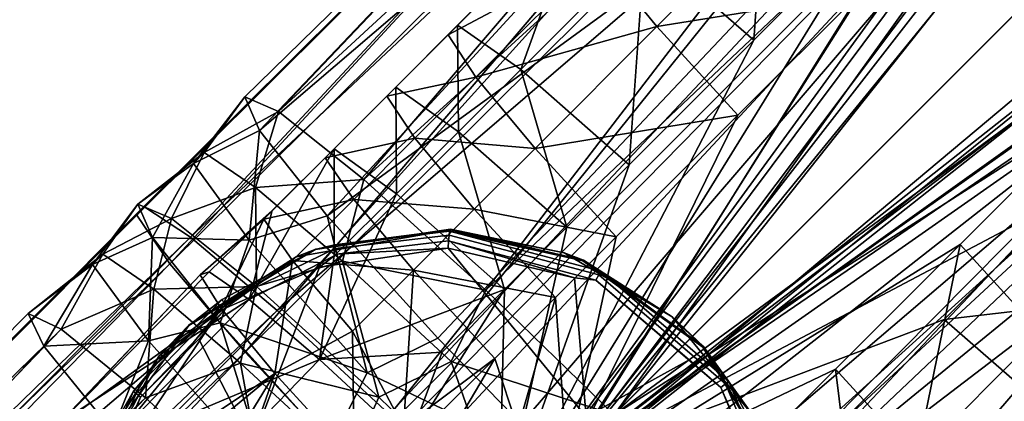
# Model space of a CAD drawing. Units: inches. Extents: x -7.9 to 14.7, y -14 to 7.9.
# Drawn here: x 2.9 to 3.5, y 3.3 to 3.5 of the extents above; entities that cross this region are included whole.
import ezdxf

# ---------------------------------------------------------------- set-up
doc = ezdxf.new("R2010")
doc.units = ezdxf.units.IN
doc.header["$MEASUREMENT"] = 0
doc.layers.add('SEAT-LEGMETAL', color=5, linetype='Continuous')
doc.layers.add('SEAT-SEAT', color=5, linetype='Continuous')

msp = doc.modelspace()

# ---------------------------------------------------------------- linework, layer by layer
at = {"layer": 'SEAT-LEGMETAL'}
for points in [[(4.51163, 4.51163, 24.82736), (3.21694, 3.21694, 24.60705), (3.77008, 3.95746, 24.72323)], [(3.93503, 3.79474, 24.71013), (3.21694, 3.21694, 24.60705), (4.51163, 4.51163, 24.82736)], [(3.28882, 3.28882, 24.61441), (3.83046, 3.97079, 24.71629), (4.51163, 4.51163, 24.82736)], [(4.51163, 4.51163, 24.82736), (3.99315, 3.80582, 24.72936), (3.28882, 3.28882, 24.61441)], [(3.21404, 3.21404, 24.66596), (4.50456, 4.50456, 24.88557), (3.6218, 3.77404, 24.75042)], [(3.91714, 3.80316, 24.76578), (4.50456, 4.50456, 24.88557), (3.21404, 3.21404, 24.66596)], [(3.76213, 3.87611, 25.24806), (4.44335, 4.44335, 25.39), (3.25831, 3.25831, 25.18365)], [(4.44335, 4.44335, 25.39), (3.89614, 3.7439, 25.23742), (3.25831, 3.25831, 25.18365)], [(3.57627, 3.7636, 25.26707), (3.25541, 3.25541, 25.24256), (4.43629, 4.43628, 25.44821)], [(3.25541, 3.25541, 25.24256), (3.91913, 3.77879, 25.30965), (4.43629, 4.43628, 25.44821)], [(3.7445, 3.88424, 25.30384), (3.25541, 3.25541, 25.24256), (4.43629, 4.43628, 25.44821)], [(4.43629, 4.43628, 25.44821), (3.25541, 3.25541, 25.24256), (3.90919, 3.72181, 25.29061)], [(3.62733, 4.06301, 24.94186), (3.01406, 3.40386, 24.76921), (2.98381, 3.4239, 24.8728)], [(3.62733, 4.06301, 24.94186), (2.98381, 3.4239, 24.8728), (3.61628, 4.05185, 25.07232)], [(3.68109, 4.03109, 24.81351), (3.01406, 3.40386, 24.76921), (3.62733, 4.06301, 24.94186)], [(3.61628, 4.05185, 25.07232), (2.98381, 3.4239, 24.8728), (2.97938, 3.41829, 24.97477)], [(3.61628, 4.05185, 25.07232), (2.97938, 3.41829, 24.97477), (3.00079, 3.3867, 25.07813)], [(3.61628, 4.05185, 25.07232), (3.00079, 3.3867, 25.07813), (3.63589, 4.01555, 25.17045)], [(3.68109, 4.03109, 24.81351), (3.0703, 3.35636, 24.68041), (3.01406, 3.40386, 24.76921)], [(3.77008, 3.95746, 24.72323), (3.0703, 3.35636, 24.68041), (3.68109, 4.03109, 24.81351)], [(3.63589, 4.01555, 25.17045), (3.00079, 3.3867, 25.07813), (3.0495, 3.32937, 25.16568)], [(3.63589, 4.01555, 25.17045), (3.0495, 3.32937, 25.16568), (3.68098, 3.95648, 25.25264)], [(3.28882, 3.28882, 24.61441), (3.64437, 3.7847, 24.68581), (3.83046, 3.97079, 24.71629)], [(3.68098, 3.95648, 25.25264), (3.0495, 3.32937, 25.16568), (3.11717, 3.25636, 25.21971)], [(3.77008, 3.95746, 24.72323), (3.14287, 3.28929, 24.62451), (3.0703, 3.35636, 24.68041)], [(3.68098, 3.95648, 25.25264), (3.11717, 3.25636, 25.21971), (3.7445, 3.88424, 25.30384)], [(3.77008, 3.95746, 24.72323), (3.21694, 3.21694, 24.60705), (3.14287, 3.28929, 24.62451)], [(3.0494, 3.49483, 24.92849), (3.4689, 3.90455, 25.04824), (3.47894, 3.91455, 24.91764)], [(3.0494, 3.49483, 24.92849), (3.47894, 3.91455, 24.91764), (3.07119, 3.48534, 24.81288)], [(3.07119, 3.48534, 24.81288), (3.47894, 3.91455, 24.91764), (3.51442, 3.89416, 24.81934)], [(3.05889, 3.47304, 25.0441), (3.4689, 3.90455, 25.04824), (3.0494, 3.49483, 24.92849)], [(3.05889, 3.47304, 25.0441), (3.5019, 3.85183, 25.17672), (3.4689, 3.90455, 25.04824)], [(3.07119, 3.48534, 24.81288), (3.51442, 3.89416, 24.81934), (3.12645, 3.44141, 24.7064)], [(3.12645, 3.44141, 24.7064), (3.51442, 3.89416, 24.81934), (3.57282, 3.8484, 24.73699)], [(3.7445, 3.88424, 25.30384), (3.11717, 3.25636, 25.21971), (3.14905, 3.27757, 25.22475)], [(3.7445, 3.88424, 25.30384), (3.14905, 3.27757, 25.22475), (3.18623, 3.28468, 25.23265)], [(3.18623, 3.28468, 25.23265), (3.22344, 3.27694, 25.23972), (3.7445, 3.88424, 25.30384)], [(3.22344, 3.27694, 25.23972), (3.25541, 3.25541, 25.24256), (3.7445, 3.88424, 25.30384)], [(3.76213, 3.87611, 25.24806), (3.25831, 3.25831, 25.18365), (3.60499, 3.71897, 25.22274)], [(3.10283, 3.41778, 25.15057), (3.5019, 3.85183, 25.17672), (3.05889, 3.47304, 25.0441)], [(3.57627, 3.7636, 25.26707), (3.5019, 3.85183, 25.17672), (3.10283, 3.41778, 25.15057)], [(3.12645, 3.44141, 24.7064), (3.57282, 3.8484, 24.73699), (3.20567, 3.36963, 24.63647)], [(3.20567, 3.36963, 24.63647), (3.57282, 3.8484, 24.73699), (3.64437, 3.7847, 24.68581)], [(3.28882, 3.28882, 24.61441), (3.99315, 3.80582, 24.72936), (3.8072, 3.61987, 24.6989)], [(3.91714, 3.80316, 24.76578), (3.21404, 3.21404, 24.66596), (3.75572, 3.64174, 24.73976)], [(3.93503, 3.79474, 24.71013), (3.2893, 3.14287, 24.62451), (3.21694, 3.21694, 24.60705)], [(3.99829, 3.72279, 24.76121), (3.2893, 3.14287, 24.62451), (3.93503, 3.79474, 24.71013)], [(3.20567, 3.36963, 24.63647), (3.64437, 3.7847, 24.68581), (3.28882, 3.28882, 24.61441)], [(3.46027, 3.61252, 24.72729), (3.21404, 3.21404, 24.66596), (3.6218, 3.77404, 24.75042)], [(3.25541, 3.25541, 25.24256), (3.7391, 3.59876, 25.28017), (3.91913, 3.77879, 25.30965)], [(3.10283, 3.41778, 25.15057), (3.17461, 3.33856, 25.22051), (3.57627, 3.7636, 25.26707)], [(3.57627, 3.7636, 25.26707), (3.17461, 3.33856, 25.22051), (3.25541, 3.25541, 25.24256)], [(3.25831, 3.25831, 25.18365), (3.89614, 3.7439, 25.23742), (3.73892, 3.58667, 25.21208)], [(3.99829, 3.72279, 24.76121), (3.35637, 3.07029, 24.68041), (3.2893, 3.14287, 24.62451)], [(4.04338, 3.66372, 24.84339), (3.35637, 3.07029, 24.68041), (3.99829, 3.72279, 24.76121)], [(3.90919, 3.72181, 25.29061), (3.25541, 3.25541, 25.24256), (3.27619, 3.22519, 25.23998)], [(3.90919, 3.72181, 25.29061), (3.27799, 3.15008, 25.22496), (3.25636, 3.11717, 25.21971)], [(3.90919, 3.72181, 25.29061), (3.25636, 3.11717, 25.21971), (3.32937, 3.04949, 25.16568)], [(3.60499, 3.71897, 25.22274), (3.25831, 3.25831, 25.18365), (3.44766, 3.56164, 25.20021)], [(3.90919, 3.72181, 25.29061), (3.27619, 3.22519, 25.23998), (3.28463, 3.18836, 25.2331)], [(3.28463, 3.18836, 25.2331), (3.27799, 3.15008, 25.22496), (3.90919, 3.72181, 25.29061)], [(3.90919, 3.72181, 25.29061), (3.32937, 3.04949, 25.16568), (3.99818, 3.64818, 25.20033)], [(3.30877, 3.59314, 24.79039), (3.37944, 3.53169, 24.7168), (3.38927, 3.67364, 24.80084)], [(3.38927, 3.67364, 24.80084), (3.37944, 3.53169, 24.7168), (3.46027, 3.61252, 24.72729)], [(4.04338, 3.66372, 24.84339), (3.40386, 3.01405, 24.76921), (3.35637, 3.07029, 24.68041)], [(4.06299, 3.62741, 24.94152), (3.40386, 3.01405, 24.76921), (4.04338, 3.66372, 24.84339)], [(3.99818, 3.64818, 25.20033), (3.32937, 3.04949, 25.16568), (3.3867, 3.00078, 25.07813)], [(3.99818, 3.64818, 25.20033), (3.3867, 3.00078, 25.07813), (4.05194, 3.61626, 25.07199)], [(3.5941, 3.48012, 24.71662), (3.75572, 3.64174, 24.73976), (3.21404, 3.21404, 24.66596)], [(4.06299, 3.62741, 24.94152), (3.4239, 2.98381, 24.8728), (3.40386, 3.01405, 24.76921)], [(4.05194, 3.61626, 25.07199), (3.4239, 2.98381, 24.8728), (4.06299, 3.62741, 24.94152)], [(3.26079, 3.61469, 25.00137), (3.18733, 3.54132, 24.88534), (3.26741, 3.62139, 24.89502)], [(3.26741, 3.62139, 24.89502), (3.18733, 3.54132, 24.88534), (3.22823, 3.5126, 24.78066)], [(3.26741, 3.62139, 24.89502), (3.22823, 3.5126, 24.78066), (3.30877, 3.59314, 24.79039)], [(3.28882, 3.28882, 24.61441), (3.8072, 3.61987, 24.6989), (3.36963, 3.20567, 24.63647)], [(3.36963, 3.20567, 24.63647), (3.8072, 3.61987, 24.6989), (3.44141, 3.12645, 24.7064)], [(3.44141, 3.12645, 24.7064), (3.8072, 3.61987, 24.6989), (3.88157, 3.53163, 24.78926)], [(3.27849, 3.58696, 25.08136), (3.18119, 3.53508, 24.99175), (3.26079, 3.61469, 25.00137)], [(3.26079, 3.61469, 25.00137), (3.18119, 3.53508, 24.99175), (3.18733, 3.54132, 24.88534)], [(3.39553, 3.61937, 25.1586), (3.31661, 3.54045, 25.14836), (3.27849, 3.58696, 25.08136)], [(3.39553, 3.61937, 25.1586), (3.44766, 3.56164, 25.20021), (3.31661, 3.54045, 25.14836)], [(4.05194, 3.61626, 25.07199), (3.3867, 3.00078, 25.07813), (3.41829, 2.97938, 24.97477)], [(4.05194, 3.61626, 25.07199), (3.41829, 2.97938, 24.97477), (3.4239, 2.98381, 24.8728)], [(3.37944, 3.53169, 24.7168), (3.21404, 3.21404, 24.66596), (3.46027, 3.61252, 24.72729)], [(3.33857, 3.1746, 25.22051), (3.7391, 3.59876, 25.28017), (3.25541, 3.25541, 25.24256)], [(3.33857, 3.1746, 25.22051), (3.81065, 3.53507, 25.22899), (3.7391, 3.59876, 25.28017)], [(3.30877, 3.59314, 24.79039), (3.22823, 3.5126, 24.78066), (3.29858, 3.45082, 24.70703)], [(3.30877, 3.59314, 24.79039), (3.29858, 3.45082, 24.70703), (3.37944, 3.53169, 24.7168)], [(3.27849, 3.58696, 25.08136), (3.19924, 3.50772, 25.07179), (3.18119, 3.53508, 24.99175)], [(3.31661, 3.54045, 25.14836), (3.19924, 3.50772, 25.07179), (3.27849, 3.58696, 25.08136)], [(3.25831, 3.25831, 25.18365), (3.73892, 3.58667, 25.21208), (3.58149, 3.42925, 25.18954)], [(3.36893, 3.48291, 25.18999), (3.44766, 3.56164, 25.20021), (3.25831, 3.25831, 25.18365)], [(3.31661, 3.54045, 25.14836), (3.44766, 3.56164, 25.20021), (3.36893, 3.48291, 25.18999)], [(3.14729, 3.50127, 24.88077), (3.18794, 3.47232, 24.77607), (3.18733, 3.54132, 24.88534)], [(3.14729, 3.50127, 24.88077), (3.18733, 3.54132, 24.88534), (3.18119, 3.53508, 24.99175)], [(3.18733, 3.54132, 24.88534), (3.18794, 3.47232, 24.77607), (3.22823, 3.5126, 24.78066)], [(3.31661, 3.54045, 25.14836), (3.23766, 3.4615, 25.13882), (3.19924, 3.50772, 25.07179)], [(3.36893, 3.48291, 25.18999), (3.23766, 3.4615, 25.13882), (3.31661, 3.54045, 25.14836)], [(3.14137, 3.49527, 24.98721), (3.14729, 3.50127, 24.88077), (3.18119, 3.53508, 24.99175)], [(3.14137, 3.49527, 24.98721), (3.18119, 3.53508, 24.99175), (3.19924, 3.50772, 25.07179)], [(3.37944, 3.53169, 24.7168), (3.29858, 3.45082, 24.70703), (3.21404, 3.21404, 24.66596)], [(3.41779, 3.10282, 25.15057), (3.81065, 3.53507, 25.22899), (3.33857, 3.1746, 25.22051)], [(3.41779, 3.10282, 25.15057), (3.86905, 3.4893, 25.14664), (3.81065, 3.53507, 25.22899)], [(3.44141, 3.12645, 24.7064), (3.88157, 3.53163, 24.78926), (3.48534, 3.07119, 24.81288)], [(3.48534, 3.07119, 24.81288), (3.88157, 3.53163, 24.78926), (3.91456, 3.47892, 24.91773)], [(3.22823, 3.5126, 24.78066), (3.18794, 3.47232, 24.77607), (3.25813, 3.41037, 24.70242)], [(3.25813, 3.41037, 24.70242), (3.29858, 3.45082, 24.70703), (3.22823, 3.5126, 24.78066)], [(3.19924, 3.50772, 25.07179), (3.15961, 3.46808, 25.06726), (3.14137, 3.49527, 24.98721)], [(3.23766, 3.4615, 25.13882), (3.15961, 3.46808, 25.06726), (3.19924, 3.50772, 25.07179)], [(3.10723, 3.46121, 24.87638), (3.14766, 3.43203, 24.77165), (3.14729, 3.50127, 24.88077)], [(3.10723, 3.46121, 24.87638), (3.14729, 3.50127, 24.88077), (3.14137, 3.49527, 24.98721)], [(3.14766, 3.43203, 24.77165), (3.18794, 3.47232, 24.77607), (3.14729, 3.50127, 24.88077)], [(3.01612, 3.45175, 24.99029), (3.05889, 3.47304, 25.0441), (3.0494, 3.49483, 24.92849)], [(3.01612, 3.45175, 24.99029), (3.0494, 3.49483, 24.92849), (3.02309, 3.45871, 24.8593)], [(3.02309, 3.45871, 24.8593), (3.0494, 3.49483, 24.92849), (3.07119, 3.48534, 24.81288)], [(3.10723, 3.46121, 24.87638), (3.14137, 3.49527, 24.98721), (3.10155, 3.45545, 24.98284)], [(3.10155, 3.45545, 24.98284), (3.14137, 3.49527, 24.98721), (3.15961, 3.46808, 25.06726)], [(3.47304, 3.05889, 25.04409), (3.86905, 3.4893, 25.14664), (3.41779, 3.10282, 25.15057)], [(3.47304, 3.05889, 25.04409), (3.90452, 3.46891, 25.04834), (3.86905, 3.4893, 25.14664)], [(3.02309, 3.45871, 24.8593), (3.07119, 3.48534, 24.81288), (3.05626, 3.43604, 24.76069)], [(3.05626, 3.43604, 24.76069), (3.07119, 3.48534, 24.81288), (3.12645, 3.44141, 24.7064)], [(3.5941, 3.48012, 24.71662), (3.21404, 3.21404, 24.66596), (3.51323, 3.39924, 24.70612)], [(3.36893, 3.48291, 25.18999), (3.29016, 3.40415, 25.18048), (3.23766, 3.4615, 25.13882)], [(3.25831, 3.25831, 25.18365), (3.29016, 3.40415, 25.18048), (3.36893, 3.48291, 25.18999)], [(3.56555, 3.3417, 24.74776), (3.5941, 3.48012, 24.71662), (3.51323, 3.39924, 24.70612)], [(3.05212, 3.40203, 25.11914), (3.05889, 3.47304, 25.0441), (3.01612, 3.45175, 24.99029)], [(3.05212, 3.40203, 25.11914), (3.10283, 3.41778, 25.15057), (3.05889, 3.47304, 25.0441)], [(3.48534, 3.07119, 24.81288), (3.91456, 3.47892, 24.91773), (3.49482, 3.0494, 24.92849)], [(3.49482, 3.0494, 24.92849), (3.91456, 3.47892, 24.91773), (3.90452, 3.46891, 25.04834)], [(3.10155, 3.45545, 24.98284), (3.15961, 3.46808, 25.06726), (3.11996, 3.42844, 25.06292)], [(3.11996, 3.42844, 25.06292), (3.15961, 3.46808, 25.06726), (3.19817, 3.42201, 25.13431)], [(3.14766, 3.43203, 24.77165), (3.21768, 3.36992, 24.69798), (3.18794, 3.47232, 24.77607)], [(3.23766, 3.4615, 25.13882), (3.19817, 3.42201, 25.13431), (3.15961, 3.46808, 25.06726)], [(3.18794, 3.47232, 24.77607), (3.21768, 3.36992, 24.69798), (3.25813, 3.41037, 24.70242)], [(3.49482, 3.0494, 24.92849), (3.90452, 3.46891, 25.04834), (3.47304, 3.05889, 25.04409)], [(3.0522, 3.36356, 24.79114), (3.10736, 3.39173, 24.76741), (3.10723, 3.46121, 24.87638)], [(3.0522, 3.36356, 24.79114), (3.10723, 3.46121, 24.87638), (3.06716, 3.42115, 24.87217)], [(3.06716, 3.42115, 24.87217), (3.10723, 3.46121, 24.87638), (3.10155, 3.45545, 24.98284)], [(3.10736, 3.39173, 24.76741), (3.14766, 3.43203, 24.77165), (3.10723, 3.46121, 24.87638)], [(3.29016, 3.40415, 25.18048), (3.19817, 3.42201, 25.13431), (3.23766, 3.4615, 25.13882)], [(3.02309, 3.45871, 24.8593), (3.00179, 3.41594, 24.80549), (2.98001, 3.42543, 24.9211)], [(3.02309, 3.45871, 24.8593), (2.98001, 3.42543, 24.9211), (3.01612, 3.45175, 24.99029)], [(3.05626, 3.43604, 24.76069), (3.00179, 3.41594, 24.80549), (3.02309, 3.45871, 24.8593)], [(3.06716, 3.42115, 24.87217), (3.10155, 3.45545, 24.98284), (3.06172, 3.41562, 24.97865)], [(3.06172, 3.41562, 24.97865), (3.10155, 3.45545, 24.98284), (3.11996, 3.42844, 25.06292)], [(3.01612, 3.45175, 24.99029), (2.98001, 3.42543, 24.9211), (2.98949, 3.40364, 25.03671)], [(3.01612, 3.45175, 24.99029), (2.98949, 3.40364, 25.03671), (3.05212, 3.40203, 25.11914)], [(3.25813, 3.41037, 24.70242), (3.21404, 3.21404, 24.66596), (3.29858, 3.45082, 24.70703)], [(3.05626, 3.43604, 24.76069), (3.12645, 3.44141, 24.7064), (3.11273, 3.38835, 24.67807)], [(3.11273, 3.38835, 24.67807), (3.12645, 3.44141, 24.7064), (3.20567, 3.36963, 24.63647)], [(3.05626, 3.43604, 24.76069), (3.05705, 3.37201, 24.69902), (3.00179, 3.41594, 24.80549)], [(3.11273, 3.38835, 24.67807), (3.05705, 3.37201, 24.69902), (3.05626, 3.43604, 24.76069)], [(3.06172, 3.41562, 24.97865), (3.11996, 3.42844, 25.06292), (3.08031, 3.38879, 25.05875)], [(3.08031, 3.38879, 25.05875), (3.11996, 3.42844, 25.06292), (3.15868, 3.38252, 25.12998)], [(3.09787, 3.32467, 24.72231), (3.21768, 3.36992, 24.69798), (3.14766, 3.43203, 24.77165)], [(3.10736, 3.39173, 24.76741), (3.09787, 3.32467, 24.72231), (3.14766, 3.43203, 24.77165)], [(3.11996, 3.42844, 25.06292), (3.19817, 3.42201, 25.13431), (3.15868, 3.38252, 25.12998)], [(3.50271, 3.35047, 25.17931), (3.25831, 3.25831, 25.18365), (3.58149, 3.42925, 25.18954)], [(3.65249, 3.36812, 25.11599), (3.50271, 3.35047, 25.17931), (3.58149, 3.42925, 25.18954)], [(1.38226, 1.81791, 24.86872), (2.97938, 3.41829, 24.97477), (2.98381, 3.4239, 24.8728)], [(1.38226, 1.81791, 24.86872), (2.98381, 3.4239, 24.8728), (1.38552, 1.82112, 24.73742)], [(1.38552, 1.82112, 24.73742), (2.98381, 3.4239, 24.8728), (3.01406, 3.40386, 24.76921)], [(2.95066, 3.38629, 24.98378), (2.98949, 3.40364, 25.03671), (2.98001, 3.42543, 24.9211)], [(2.95066, 3.38629, 24.98378), (2.98001, 3.42543, 24.9211), (2.95737, 3.39301, 24.85276)], [(2.95737, 3.39301, 24.85276), (2.98001, 3.42543, 24.9211), (3.00179, 3.41594, 24.80549)], [(3.25077, 3.36475, 25.17598), (3.15868, 3.38252, 25.12998), (3.19817, 3.42201, 25.13431)], [(3.25077, 3.36475, 25.17598), (3.19817, 3.42201, 25.13431), (3.29016, 3.40415, 25.18048)], [(1.38226, 1.81791, 24.86872), (3.00079, 3.3867, 25.07813), (2.97938, 3.41829, 24.97477)], [(2.95737, 3.39301, 24.85276), (3.00179, 3.41594, 24.80549), (2.99035, 3.37014, 24.75413)], [(2.99035, 3.37014, 24.75413), (3.00179, 3.41594, 24.80549), (3.05705, 3.37201, 24.69902)], [(3.06172, 3.41562, 24.97865), (3.02037, 3.37942, 24.95326), (3.06716, 3.42115, 24.87217)], [(3.06716, 3.42115, 24.87217), (3.02037, 3.37942, 24.95326), (3.02622, 3.38151, 24.87267)], [(3.06172, 3.41562, 24.97865), (3.034, 3.3577, 25.03541), (3.02037, 3.37942, 24.95326)], [(3.06716, 3.42115, 24.87217), (3.02622, 3.38151, 24.87267), (3.0522, 3.36356, 24.79114)], [(3.08031, 3.38879, 25.05875), (3.034, 3.3577, 25.03541), (3.06172, 3.41562, 24.97865)], [(3.1286, 3.31591, 25.20975), (3.10283, 3.41778, 25.15057), (3.05212, 3.40203, 25.11914)], [(3.1286, 3.31591, 25.20975), (3.17461, 3.33856, 25.22051), (3.10283, 3.41778, 25.15057)], [(3.21768, 3.36992, 24.69798), (3.21404, 3.21404, 24.66596), (3.25813, 3.41037, 24.70242)], [(1.38552, 1.82112, 24.73742), (3.01406, 3.40386, 24.76921), (1.41589, 1.79561, 24.63861)], [(1.41589, 1.79561, 24.63861), (3.01406, 3.40386, 24.76921), (3.0703, 3.35636, 24.68041)], [(2.98692, 3.33683, 25.11265), (2.98949, 3.40364, 25.03671), (2.95066, 3.38629, 24.98378)], [(2.98692, 3.33683, 25.11265), (3.03343, 3.34838, 25.14319), (2.98949, 3.40364, 25.03671)], [(3.05212, 3.40203, 25.11914), (2.98949, 3.40364, 25.03671), (3.03343, 3.34838, 25.14319)], [(3.25831, 3.25831, 25.18365), (3.25077, 3.36475, 25.17598), (3.29016, 3.40415, 25.18048)], [(3.05212, 3.40203, 25.11914), (3.03343, 3.34838, 25.14319), (3.1286, 3.31591, 25.20975)], [(3.51323, 3.39924, 24.70612), (3.21404, 3.21404, 24.66596), (3.43231, 3.31833, 24.69635)], [(3.51323, 3.39924, 24.70612), (3.43231, 3.31833, 24.69635), (3.48482, 3.26097, 24.73801)], [(3.48482, 3.26097, 24.73801), (3.56555, 3.3417, 24.74776), (3.51323, 3.39924, 24.70612)], [(2.95737, 3.39301, 24.85276), (2.93019, 3.34435, 24.7988), (2.90898, 3.35441, 24.91446)], [(2.95737, 3.39301, 24.85276), (2.90898, 3.35441, 24.91446), (2.95066, 3.38629, 24.98378)], [(2.99035, 3.37014, 24.75413), (2.93019, 3.34435, 24.7988), (2.95737, 3.39301, 24.85276)], [(3.09787, 3.32467, 24.72231), (3.10736, 3.39173, 24.76741), (3.0522, 3.36356, 24.79114)], [(1.42194, 1.77189, 24.99789), (3.00079, 3.3867, 25.07813), (1.38226, 1.81791, 24.86872)], [(1.42194, 1.77189, 24.99789), (3.0495, 3.32937, 25.16568), (3.00079, 3.3867, 25.07813)], [(2.95066, 3.38629, 24.98378), (2.90898, 3.35441, 24.91446), (2.91905, 3.3332, 25.03013)], [(2.95066, 3.38629, 24.98378), (2.91905, 3.3332, 25.03013), (2.98692, 3.33683, 25.11265)], [(3.08031, 3.38879, 25.05875), (3.06894, 3.31559, 25.10806), (3.034, 3.3577, 25.03541)], [(3.11273, 3.38835, 24.67807), (3.13627, 3.30023, 24.62908), (3.05705, 3.37201, 24.69902)], [(3.11918, 3.34302, 25.12583), (3.06894, 3.31559, 25.10806), (3.08031, 3.38879, 25.05875)], [(3.08031, 3.38879, 25.05875), (3.15868, 3.38252, 25.12998), (3.11918, 3.34302, 25.12583)], [(3.18309, 3.32345, 24.62672), (3.13627, 3.30023, 24.62908), (3.11273, 3.38835, 24.67807)], [(3.11273, 3.38835, 24.67807), (3.20567, 3.36963, 24.63647), (3.18309, 3.32345, 24.62672)], [(2.92515, 3.27912, 24.96505), (2.93025, 3.28418, 24.85854), (3.02037, 3.37942, 24.95326)], [(2.92515, 3.27912, 24.96505), (3.02037, 3.37942, 24.95326), (3.034, 3.3577, 25.03541)], [(2.93025, 3.28418, 24.85854), (3.0522, 3.36356, 24.79114), (3.02622, 3.38151, 24.87267)], [(2.93025, 3.28418, 24.85854), (3.02622, 3.38151, 24.87267), (3.02037, 3.37942, 24.95326)], [(3.15868, 3.38252, 25.12998), (3.15221, 3.28067, 25.16258), (3.11918, 3.34302, 25.12583)], [(3.21137, 3.32535, 25.17166), (3.15221, 3.28067, 25.16258), (3.15868, 3.38252, 25.12998)], [(3.21137, 3.32535, 25.17166), (3.15868, 3.38252, 25.12998), (3.25077, 3.36475, 25.17598)], [(2.99035, 3.37014, 24.75413), (3.05705, 3.37201, 24.69902), (3.04667, 3.3223, 24.6715)], [(3.04667, 3.3223, 24.6715), (3.05705, 3.37201, 24.69902), (3.13627, 3.30023, 24.62908)], [(2.99035, 3.37014, 24.75413), (2.98491, 3.29989, 24.69226), (2.93019, 3.34435, 24.7988)], [(3.04667, 3.3223, 24.6715), (2.98491, 3.29989, 24.69226), (2.99035, 3.37014, 24.75413)], [(3.09787, 3.32467, 24.72231), (3.17722, 3.32946, 24.69373), (3.21768, 3.36992, 24.69798)], [(3.17722, 3.32946, 24.69373), (3.15554, 3.27122, 24.67936), (3.21768, 3.36992, 24.69798)], [(3.21768, 3.36992, 24.69798), (3.15554, 3.27122, 24.67936), (3.21404, 3.21404, 24.66596)], [(3.20567, 3.36963, 24.63647), (3.28882, 3.28882, 24.61441), (3.18309, 3.32345, 24.62672)], [(3.25077, 3.36475, 25.17598), (3.2263, 3.2799, 25.18027), (3.21137, 3.32535, 25.17166)], [(3.2263, 3.2799, 25.18027), (3.25077, 3.36475, 25.17598), (3.25831, 3.25831, 25.18365)], [(3.57339, 3.28901, 25.10572), (3.50271, 3.35047, 25.17931), (3.65249, 3.36812, 25.11599)], [(2.95678, 3.26531, 24.7784), (3.0522, 3.36356, 24.79114), (2.93025, 3.28418, 24.85854)], [(2.95678, 3.26531, 24.7784), (3.09787, 3.32467, 24.72231), (3.0522, 3.36356, 24.79114)], [(1.41589, 1.79561, 24.63861), (3.0703, 3.35636, 24.68041), (1.47001, 1.74556, 24.55585)], [(1.47001, 1.74556, 24.55585), (3.0703, 3.35636, 24.68041), (3.14287, 3.28929, 24.62451)], [(2.91905, 3.3332, 25.03013), (2.90898, 3.35441, 24.91446), (1.99705, 2.4327, 24.90483)], [(1.99705, 2.4327, 24.90483), (2.90898, 3.35441, 24.91446), (2.00153, 2.43716, 24.77361)], [(2.90898, 3.35441, 24.91446), (2.93019, 3.34435, 24.7988), (2.00153, 2.43716, 24.77361)], [(3.034, 3.3577, 25.03541), (2.85839, 3.14272, 25.06074), (2.82842, 3.18238, 24.95596)], [(2.82842, 3.18238, 24.95596), (2.92515, 3.27912, 24.96505), (3.034, 3.3577, 25.03541)], [(3.034, 3.3577, 25.03541), (2.95496, 3.2393, 25.06982), (2.85839, 3.14272, 25.06074)], [(3.06894, 3.31559, 25.10806), (2.95496, 3.2393, 25.06982), (3.034, 3.3577, 25.03541)], [(3.06358, 3.25088, 25.20327), (3.03343, 3.34838, 25.14319), (2.98692, 3.33683, 25.11265)], [(3.1286, 3.31591, 25.20975), (3.03343, 3.34838, 25.14319), (3.10521, 3.26916, 25.21313)], [(3.06358, 3.25088, 25.20327), (3.10521, 3.26916, 25.21313), (3.03343, 3.34838, 25.14319)], [(3.4239, 3.27166, 25.16979), (3.25831, 3.25831, 25.18365), (3.50271, 3.35047, 25.17931)], [(3.4239, 3.27166, 25.16979), (3.50271, 3.35047, 25.17931), (3.57339, 3.28901, 25.10572)], [(2.00153, 2.43716, 24.77361), (2.93019, 3.34435, 24.7988), (2.03282, 2.41259, 24.67484)], [(2.93019, 3.34435, 24.7988), (2.98491, 3.29989, 24.69226), (2.03282, 2.41259, 24.67484)], [(3.11918, 3.34302, 25.12583), (3.12027, 3.25946, 25.1569), (3.06894, 3.31559, 25.10806)], [(3.11918, 3.34302, 25.12583), (3.15221, 3.28067, 25.16258), (3.12027, 3.25946, 25.1569)], [(3.48482, 3.26097, 24.73801), (3.52323, 3.21476, 24.80504), (3.56555, 3.3417, 24.74776)], [(3.52323, 3.21476, 24.80504), (3.60366, 3.29519, 24.81476), (3.56555, 3.3417, 24.74776)], [(2.03551, 2.38544, 25.0339), (2.91905, 3.3332, 25.03013), (1.99705, 2.4327, 24.90483)], [(2.96351, 3.27848, 25.13666), (2.91905, 3.3332, 25.03013), (2.03551, 2.38544, 25.0339)], [(2.98692, 3.33683, 25.11265), (2.91905, 3.3332, 25.03013), (2.96351, 3.27848, 25.13666)], [(2.98692, 3.33683, 25.11265), (2.96351, 3.27848, 25.13666), (3.06358, 3.25088, 25.20327)], [(3.25541, 3.25541, 25.24256), (3.17461, 3.33856, 25.22051), (3.1286, 3.31591, 25.20975)], [(1.50101, 1.68835, 25.08873), (3.0495, 3.32937, 25.16568), (1.42194, 1.77189, 24.99789)], [(1.50101, 1.68835, 25.08873), (3.11717, 3.25636, 25.21971), (3.0495, 3.32937, 25.16568)], [(3.15554, 3.27122, 24.67936), (3.17722, 3.32946, 24.69373), (3.09787, 3.32467, 24.72231)], [(3.0023, 3.2262, 24.71126), (3.09787, 3.32467, 24.72231), (2.95678, 3.26531, 24.7784)], [(3.04667, 3.3223, 24.6715), (3.06378, 3.22776, 24.62229), (2.98491, 3.29989, 24.69226)], [(3.0023, 3.2262, 24.71126), (3.15554, 3.27122, 24.67936), (3.09787, 3.32467, 24.72231)], [(3.11693, 3.2573, 24.62014), (3.06378, 3.22776, 24.62229), (3.04667, 3.3223, 24.6715)], [(3.04667, 3.3223, 24.6715), (3.13627, 3.30023, 24.62908), (3.11693, 3.2573, 24.62014)], [(3.18309, 3.32345, 24.62672), (3.21942, 3.21942, 24.60703), (3.13627, 3.30023, 24.62908)], [(3.17196, 3.28594, 25.16752), (3.15221, 3.28067, 25.16258), (3.21137, 3.32535, 25.17166)], [(3.21137, 3.32535, 25.17166), (3.18924, 3.28767, 25.17188), (3.17196, 3.28594, 25.16752)], [(3.18309, 3.32345, 24.62672), (3.28882, 3.28882, 24.61441), (3.21942, 3.21942, 24.60703)], [(3.21137, 3.32535, 25.17166), (3.2263, 3.2799, 25.18027), (3.18924, 3.28767, 25.17188)], [(3.06894, 3.31559, 25.10806), (2.92104, 3.07325, 25.13443), (2.85839, 3.14272, 25.06074)], [(3.06894, 3.31559, 25.10806), (2.85839, 3.14272, 25.06074), (2.95496, 3.2393, 25.06982)], [(3.06894, 3.31559, 25.10806), (3.01751, 3.16972, 25.1435), (2.92104, 3.07325, 25.13443)], [(3.12027, 3.25946, 25.1569), (3.01751, 3.16972, 25.1435), (3.06894, 3.31559, 25.10806)], [(3.1286, 3.31591, 25.20975), (3.10521, 3.26916, 25.21313), (3.25541, 3.25541, 25.24256)], [(3.39184, 3.27786, 24.69173), (3.43231, 3.31833, 24.69635), (3.21404, 3.21404, 24.66596)], [(3.44444, 3.2206, 24.7334), (3.43231, 3.31833, 24.69635), (3.39184, 3.27786, 24.69173)], [(3.48482, 3.26097, 24.73801), (3.43231, 3.31833, 24.69635), (3.44444, 3.2206, 24.7334)], [(2.03282, 2.41259, 24.67484), (2.98491, 3.29989, 24.69226), (2.08772, 2.36333, 24.5921)], [(2.98491, 3.29989, 24.69226), (3.06378, 3.22776, 24.62229), (2.08772, 2.36333, 24.5921)], [(3.13627, 3.30023, 24.62908), (3.21942, 3.21942, 24.60703), (3.11693, 3.2573, 24.62014)]]:
    msp.add_3dface(points, dxfattribs=at)
at = {"layer": 'SEAT-SEAT'}
for points, invisible_edges in [([(3.33208, 3.54849, 25.28098), (3.63938, 3.22427, 25.28099), (4.20251, 4.48215, 25.42763)], 15), ([(3.39348, 4.31525, 25.58884), (2.60884, 3.30891, 25.46324), (2.10082, 3.55315, 25.46324)], 15), ([(3.96542, 3.84306, 25.58884), (2.60884, 3.30891, 25.46324), (3.39348, 4.31525, 25.58884)], 15), ([(2.5777, 4.01998, 25.28106), (2.13063, 2.73493, 25.17558), (2.97469, 3.81615, 25.28101)], 15), ([(3.96542, 3.84306, 25.58884), (3.0426, 2.94972, 25.46324), (2.60884, 3.30891, 25.46324)], 15), ([(4.40367, 3.24525, 25.58884), (3.0426, 2.94972, 25.46324), (3.96542, 3.84306, 25.58884)], 15), ([(2.97469, 3.81615, 25.28101), (2.13063, 2.73493, 25.17558), (2.38562, 2.54092, 25.17557)], 15), ([(2.97469, 3.81615, 25.28101), (2.38562, 2.54092, 25.17557), (3.33208, 3.54849, 25.28098)], 15), ([(3.33208, 3.54849, 25.28098), (2.38562, 2.54092, 25.17557), (2.60649, 2.30857, 25.17558)], 15), ([(3.33208, 3.54849, 25.28098), (2.60649, 2.30857, 25.17558), (3.63938, 3.22427, 25.28099)], 15), ([(3.18282, 3.40914, 25.50281), (3.17655, 3.252, 25.49476), (3.09539, 3.39626, 25.49787)], 3), ([(3.18282, 3.40914, 25.50281), (3.20526, 3.24526, 25.49584), (3.17655, 3.252, 25.49476)], 13), ([(3.26894, 3.38893, 25.50605), (3.20526, 3.24526, 25.49584), (3.18282, 3.40914, 25.50281)], 3), ([(3.10762, 3.39894, 25.51159), (3.18182, 3.40527, 25.52068), (3.18215, 3.40778, 25.51569)], 1), ([(3.108, 3.39651, 25.51661), (3.18182, 3.40527, 25.52068), (3.10762, 3.39894, 25.51159)], 2), ([(3.108, 3.39651, 25.51661), (3.18146, 3.40146, 25.52476), (3.18182, 3.40527, 25.52068)], 1), ([(3.27697, 3.37614, 25.52821), (3.18182, 3.40527, 25.52068), (3.18146, 3.40146, 25.52476)], 1), ([(3.27883, 3.37955, 25.52419), (3.18215, 3.40778, 25.51569), (3.18182, 3.40527, 25.52068)], 1), ([(3.27883, 3.37955, 25.52419), (3.18182, 3.40527, 25.52068), (3.27697, 3.37614, 25.52821)], 2), ([(3.28011, 3.38181, 25.51924), (3.18215, 3.40778, 25.51569), (3.27883, 3.37955, 25.52419)], 2), ([(3.12007, 3.23133, 25.49096), (3.01337, 3.34715, 25.49141), (3.09539, 3.39626, 25.49787)], 13), ([(3.10762, 3.39894, 25.51159), (3.09501, 3.39589, 25.50548), (3.03472, 3.36353, 25.50625)], 12), ([(3.03472, 3.36353, 25.50625), (3.108, 3.39651, 25.51661), (3.10762, 3.39894, 25.51159)], 13), ([(3.0358, 3.36145, 25.51133), (3.108, 3.39651, 25.51661), (3.03472, 3.36353, 25.50625)], 2), ([(3.0358, 3.36145, 25.51133), (3.10878, 3.39284, 25.52075), (3.108, 3.39651, 25.51661)], 1), ([(3.09779, 3.38457, 25.5228), (3.0541, 3.27104, 25.54031), (3.18113, 3.39685, 25.52751)], 2), ([(3.18113, 3.39685, 25.52751), (3.0541, 3.27104, 25.54031), (3.17365, 3.24909, 25.55367)], 15), ([(3.09539, 3.39626, 25.49787), (3.17655, 3.252, 25.49476), (3.14741, 3.2477, 25.49311)], 13), ([(3.09539, 3.39626, 25.49787), (3.14741, 3.2477, 25.49311), (3.12007, 3.23133, 25.49096)], 13), ([(3.10878, 3.39284, 25.52075), (3.18146, 3.40146, 25.52476), (3.108, 3.39651, 25.51661)], 2), ([(3.27076, 3.28754, 25.55179), (3.18113, 3.39685, 25.52751), (3.17365, 3.24909, 25.55367)], 2), ([(3.0377, 3.35832, 25.51555), (3.10878, 3.39284, 25.52075), (3.0358, 3.36145, 25.51133)], 3), ([(3.0377, 3.35832, 25.51555), (3.09779, 3.38457, 25.5228), (3.10878, 3.39284, 25.52075)], 12), ([(3.01963, 3.33776, 25.51665), (3.0541, 3.27104, 25.54031), (3.09779, 3.38457, 25.5228)], 12), ([(3.01963, 3.33776, 25.51665), (3.09779, 3.38457, 25.5228), (3.0377, 3.35832, 25.51555)], 1), ([(3.20526, 3.24526, 25.49584), (3.26894, 3.38893, 25.50605), (3.23121, 3.22663, 25.4962)], 3), ([(3.23121, 3.22663, 25.4962), (3.26894, 3.38893, 25.50605), (3.34676, 3.33305, 25.50713)], 13), ([(3.27076, 3.28754, 25.55179), (3.3374, 3.32433, 25.53164), (3.26321, 3.37758, 25.5306)], 2), ([(3.3374, 3.32433, 25.53164), (3.27697, 3.37614, 25.52821), (3.26321, 3.37758, 25.5306)], 12), ([(3.35799, 3.30649, 25.52877), (3.27883, 3.37955, 25.52419), (3.27697, 3.37614, 25.52821)], 1), ([(3.36112, 3.30881, 25.52476), (3.28011, 3.38181, 25.51924), (3.27883, 3.37955, 25.52419)], 1), ([(3.36112, 3.30881, 25.52476), (3.27883, 3.37955, 25.52419), (3.35799, 3.30649, 25.52877)], 2), ([(3.3632, 3.31039, 25.51981), (3.28011, 3.38181, 25.51924), (3.36112, 3.30881, 25.52476)], 2), ([(2.9773, 3.30404, 25.50049), (3.0358, 3.36145, 25.51133), (3.03472, 3.36353, 25.50625)], 1), ([(2.97892, 3.30253, 25.50563), (3.0358, 3.36145, 25.51133), (2.9773, 3.30404, 25.50049)], 2), ([(2.97892, 3.30253, 25.50563), (3.0377, 3.35832, 25.51555), (3.0358, 3.36145, 25.51133)], 1), ([(2.98171, 3.30031, 25.50994), (3.0377, 3.35832, 25.51555), (2.97892, 3.30253, 25.50563)], 2), ([(3.10151, 3.20543, 25.48877), (2.95769, 3.26946, 25.48484), (3.01337, 3.34715, 25.49141)], 13), ([(3.10151, 3.20543, 25.48877), (3.01337, 3.34715, 25.49141), (3.12007, 3.23133, 25.49096)], 3), ([(2.96655, 3.26371, 25.51038), (3.0541, 3.27104, 25.54031), (3.01963, 3.33776, 25.51665)], 12), ([(2.96655, 3.26371, 25.51038), (3.01963, 3.33776, 25.51665), (2.98171, 3.30031, 25.50994)], 1), ([(3.23121, 3.22663, 25.4962), (3.34676, 3.33305, 25.50713), (3.24764, 3.19925, 25.49566)], 3), ([(3.24764, 3.19925, 25.49566), (3.34676, 3.33305, 25.50713), (3.39607, 3.25092, 25.50552)], 13), ([(3.27076, 3.28754, 25.55179), (3.38439, 3.24604, 25.53009), (3.3374, 3.32433, 25.53164)], 3), ([(3.38439, 3.24604, 25.53009), (3.35799, 3.30649, 25.52877), (3.3374, 3.32433, 25.53164)], 12), ([(2.33467, 2.9626, 25.4313), (2.60884, 3.30891, 25.46324), (3.0426, 2.94972, 25.46324)], 15), ([(3.39835, 3.21063, 25.52604), (3.36112, 3.30881, 25.52476), (3.35799, 3.30649, 25.52877)], 1), ([(3.40211, 3.21144, 25.52198), (3.3632, 3.31039, 25.51981), (3.36112, 3.30881, 25.52476)], 1), ([(3.40211, 3.21144, 25.52198), (3.36112, 3.30881, 25.52476), (3.39835, 3.21063, 25.52604)], 2), ([(3.40458, 3.21207, 25.51701), (3.3632, 3.31039, 25.51981), (3.40211, 3.21144, 25.52198)], 2), ([(2.94489, 3.23151, 25.49533), (2.97892, 3.30253, 25.50563), (2.9773, 3.30404, 25.50049)], 1), ([(2.94683, 3.23069, 25.50051), (2.97892, 3.30253, 25.50563), (2.94489, 3.23151, 25.49533)], 2), ([(2.94683, 3.23069, 25.50051), (2.98171, 3.30031, 25.50994), (2.97892, 3.30253, 25.50563)], 1), ([(2.95011, 3.22958, 25.5049), (2.98171, 3.30031, 25.50994), (2.94683, 3.23069, 25.50051)], 2)]:
    msp.add_3dface(points, dxfattribs=dict(at, invisible_edges=invisible_edges))
for points in [[(3.18282, 3.40914, 25.50281), (3.09539, 3.39626, 25.49787), (3.18244, 3.40877, 25.51042)], [(3.18244, 3.40877, 25.51042), (3.25644, 3.39381, 25.5095), (3.18282, 3.40914, 25.50281)], [(3.18282, 3.40914, 25.50281), (3.25644, 3.39381, 25.5095), (3.26894, 3.38893, 25.50605)], [(3.08262, 3.39129, 25.50082), (3.09501, 3.39589, 25.50548), (3.18244, 3.40877, 25.51042)], [(3.18244, 3.40877, 25.51042), (3.09539, 3.39626, 25.49787), (3.08262, 3.39129, 25.50082)], [(3.10762, 3.39894, 25.51159), (3.18244, 3.40877, 25.51042), (3.09501, 3.39589, 25.50548)], [(3.18215, 3.40778, 25.51569), (3.18244, 3.40877, 25.51042), (3.10762, 3.39894, 25.51159)], [(3.18244, 3.40877, 25.51042), (3.18215, 3.40778, 25.51569), (3.26856, 3.38855, 25.51366)], [(3.26856, 3.38855, 25.51366), (3.18215, 3.40778, 25.51569), (3.28011, 3.38181, 25.51924)], [(3.26856, 3.38855, 25.51366), (3.25644, 3.39381, 25.5095), (3.18244, 3.40877, 25.51042)], [(3.09539, 3.39626, 25.49787), (3.01337, 3.34715, 25.49141), (3.08262, 3.39129, 25.50082)], [(3.09779, 3.38457, 25.5228), (3.18113, 3.39685, 25.52751), (3.10878, 3.39284, 25.52075)], [(3.10878, 3.39284, 25.52075), (3.18113, 3.39685, 25.52751), (3.18146, 3.40146, 25.52476)], [(3.26321, 3.37758, 25.5306), (3.18146, 3.40146, 25.52476), (3.18113, 3.39685, 25.52751)], [(3.26321, 3.37758, 25.5306), (3.18113, 3.39685, 25.52751), (3.27076, 3.28754, 25.55179)], [(3.26321, 3.37758, 25.5306), (3.27697, 3.37614, 25.52821), (3.18146, 3.40146, 25.52476)], [(2.99385, 3.32692, 25.49327), (3.01299, 3.34678, 25.49902), (3.08262, 3.39129, 25.50082)], [(3.08262, 3.39129, 25.50082), (3.01337, 3.34715, 25.49141), (2.99385, 3.32692, 25.49327)], [(3.08262, 3.39129, 25.50082), (3.01299, 3.34678, 25.49902), (3.09501, 3.39589, 25.50548)], [(3.03472, 3.36353, 25.50625), (3.09501, 3.39589, 25.50548), (3.01299, 3.34678, 25.49902)], [(3.26856, 3.38855, 25.51366), (3.32649, 3.35224, 25.51091), (3.25644, 3.39381, 25.5095)], [(3.26894, 3.38893, 25.50605), (3.25644, 3.39381, 25.5095), (3.32649, 3.35224, 25.51091)], [(3.34639, 3.33268, 25.51475), (3.32649, 3.35224, 25.51091), (3.26856, 3.38855, 25.51366)], [(3.26856, 3.38855, 25.51366), (3.28011, 3.38181, 25.51924), (3.34639, 3.33268, 25.51475)], [(3.26894, 3.38893, 25.50605), (3.32649, 3.35224, 25.51091), (3.34676, 3.33305, 25.50713)], [(3.34639, 3.33268, 25.51475), (3.28011, 3.38181, 25.51924), (3.3632, 3.31039, 25.51981)], [(3.3374, 3.32433, 25.53164), (3.35799, 3.30649, 25.52877), (3.27697, 3.37614, 25.52821)], [(3.03472, 3.36353, 25.50625), (3.01299, 3.34678, 25.49902), (2.9773, 3.30404, 25.50049)], [(2.98171, 3.30031, 25.50994), (3.01963, 3.33776, 25.51665), (3.0377, 3.35832, 25.51555)], [(3.34639, 3.33268, 25.51475), (3.37915, 3.2879, 25.51033), (3.32649, 3.35224, 25.51091)], [(3.34676, 3.33305, 25.50713), (3.32649, 3.35224, 25.51091), (3.37915, 3.2879, 25.51033)], [(2.99385, 3.32692, 25.49327), (2.95731, 3.26908, 25.49245), (3.01299, 3.34678, 25.49902)], [(2.9773, 3.30404, 25.50049), (3.01299, 3.34678, 25.49902), (2.95731, 3.26908, 25.49245)], [(3.01337, 3.34715, 25.49141), (2.95769, 3.26946, 25.48484), (2.99385, 3.32692, 25.49327)], [(3.3957, 3.25055, 25.51313), (3.37915, 3.2879, 25.51033), (3.34639, 3.33268, 25.51475)], [(3.34639, 3.33268, 25.51475), (3.3632, 3.31039, 25.51981), (3.3957, 3.25055, 25.51313)], [(3.34676, 3.33305, 25.50713), (3.37915, 3.2879, 25.51033), (3.39607, 3.25092, 25.50552)], [(2.94463, 3.23214, 25.48618), (2.95731, 3.26908, 25.49245), (2.99385, 3.32692, 25.49327)], [(2.99385, 3.32692, 25.49327), (2.95769, 3.26946, 25.48484), (2.94463, 3.23214, 25.48618)], [(3.3957, 3.25055, 25.51313), (3.3632, 3.31039, 25.51981), (3.40458, 3.21207, 25.51701)], [(2.9773, 3.30404, 25.50049), (2.95731, 3.26908, 25.49245), (2.94489, 3.23151, 25.49533)], [(3.38439, 3.24604, 25.53009), (3.39835, 3.21063, 25.52604), (3.35799, 3.30649, 25.52877)], [(2.95011, 3.22958, 25.5049), (2.96655, 3.26371, 25.51038), (2.98171, 3.30031, 25.50994)]]:
    msp.add_3dface(points, dxfattribs=at)

doc.saveas('drawing.dxf')
